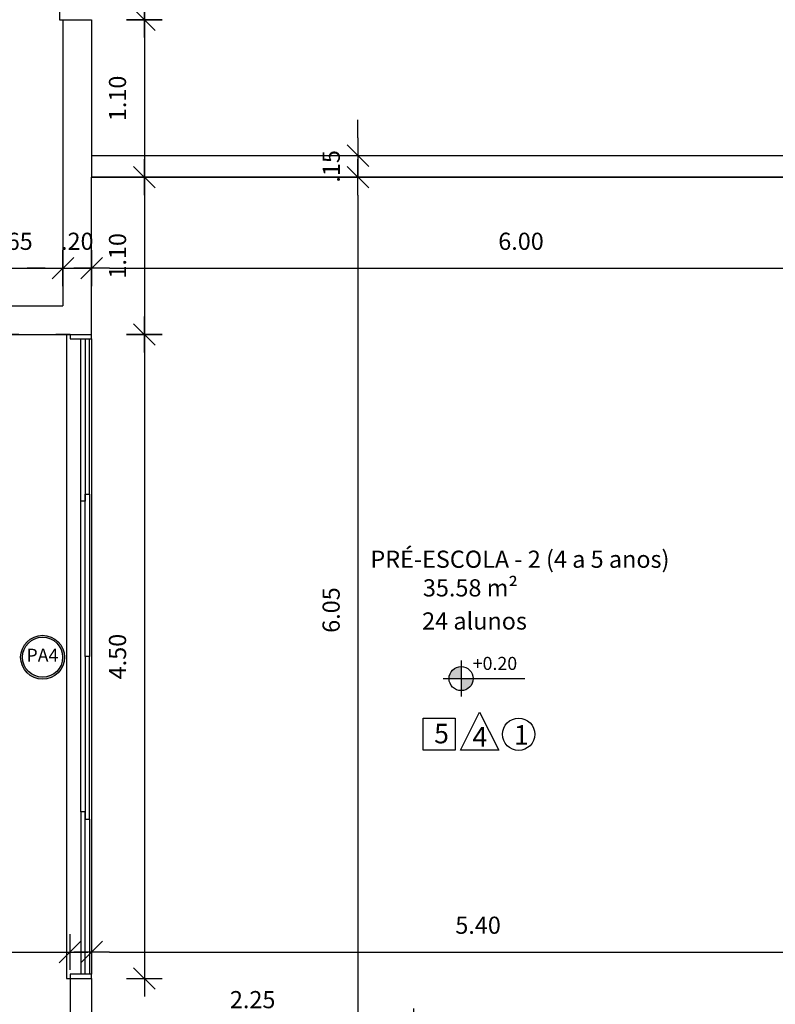
# Model space of a CAD drawing. Extents: x 13 to 1786, y -380 to 1023.
# Drawn here: x 18 to 24, y -356 to -349 of the extents above; entities that cross this region are included whole.
import ezdxf

# ---------------------------------------------------------------- set-up
doc = ezdxf.new("R2010")
doc.units = 0
doc.header["$LTSCALE"] = 0.2
doc.layers.get('0').update_dxf_attribs({"color": 6, "linetype": 'CONTINUOUS'})
doc.layers.get('DEFPOINTS').update_dxf_attribs({"linetype": 'CONTINUOUS'})
for name, color, linetype in [('02', 1, 'CONTINUOUS'), ('ACAB', 2, 'CONTINUOUS'), ('AR-ALV', 5, 'CONTINUOUS'), ('AR-ESQ', 2, 'CONTINUOUS'), ('ARQ-CTA-1_075', 1, 'CONTINUOUS'), ('ARQ-SMB-1_100', 1, 'CONTINUOUS'), ('ARQ-TXT-1_050', 2, 'CONTINUOUS'), ('ARQ-TXT-1_100', 2, 'CONTINUOUS')]:
    doc.layers.add(name, color=color, linetype=linetype)
doc.styles.add('A16-E50', font='arial.ttf', dxfattribs={"height": 0.08})
doc.styles.add('A20', font='arial.ttf', dxfattribs={"height": 0.2})
doc.styles.add('ESC-50-A20', font='arial.ttf', dxfattribs={"height": 0.1})
doc.styles.add('FNDE Text Cota 0075', font='verdana.ttf', dxfattribs={"height": 0.12})
doc.dimstyles.new('FNDE 1-075', dxfattribs={"dimscale": 2.5, "dimtxt": 0.12, "dimasz": 0.05, "dimexe": 0.15, "dimexo": 0.15, "dimgap": 0.05, "dimtad": 1, "dimzin": 4, "dimdsep": 46, "dimtxsty": 'FNDE Text Cota 0075', "dimblk": 'tic', "dimcen": 0.15, "dimdle": 0.15, "dimse1": 1, "dimse2": 1, "dimclrd": 251, "dimclre": 251, "dimclrt": 256, "dimaunit": 1, "dimadec": 3, "dimazin": 0, "dimtfac": 1, "dimtix": 1, "dimtmove": 2, "dimatfit": 3, "dimldrblk": 'tic', "dimfxl": 0.15, "dimtvp": 1, "dimtolj": 1, "dimtzin": 0, "dimarcsym": 0})

# ---------------------------------------------------------------- blocks, each defined once
blk = doc.blocks.new('tic')
blk.add_line((-0.6, -0.6), (0.6, 0.6))
at = {"color": 251}
for p, q in [((0, -1), (0, 1)), ((-1, 0), (1, 0))]:
    blk.add_line(p, q, dxfattribs=at)
blk = doc.blocks.new('*D983')
at = {"layer": 'ARQ-CTA-1_075', "color": 251, "lineweight": -2, "transparency": 16777216}
blk.add_line((18.9835, -351.166), (24.7335, -351.166), dxfattribs=at)
at = {"layer": 'DEFPOINTS', "color": 0, "transparency": 16777216}
for p in [(18.8585, -351.166), (24.8585, -351.166), (24.8585, -351.166)]:
    blk.add_point(p, dxfattribs=at)
at = {"layer": 'ARQ-CTA-1_075', "color": 251, "lineweight": -2, "transparency": 16777216, "xscale": 0.125, "yscale": 0.125, "zscale": 0.125, "rotation": 180}
blk.add_blockref('tic', (18.8585, -351.166), dxfattribs=at)
at = {"layer": 'ARQ-CTA-1_075', "color": 251, "lineweight": -2, "transparency": 16777216, "xscale": 0.125, "yscale": 0.125, "zscale": 0.125}
blk.add_blockref('tic', (24.8585, -351.166), dxfattribs=at)
at = {"layer": 'ARQ-CTA-1_075', "transparency": 16777216, "insert": (21.8585, -350.9785), "char_height": 0.12, "attachment_point": 5, "style": 'FNDE Text Cota 0075'}
blk.add_mtext('\\A1;6.00', dxfattribs=at)
blk = doc.blocks.new('*D984')
at = {"layer": 'ARQ-CTA-1_075', "color": 251, "lineweight": -2, "transparency": 16777216}
for p, q in [((18.5333, -351.166), (18.4083, -351.166)), ((18.6583, -351.166), (18.8585, -351.166)), ((18.9835, -351.166), (19.1085, -351.166))]:
    blk.add_line(p, q, dxfattribs=at)
at = {"layer": 'DEFPOINTS', "color": 0, "transparency": 16777216}
for p in [(18.6583, -351.166), (18.8585, -351.166), (18.8585, -351.166)]:
    blk.add_point(p, dxfattribs=at)
at = {"layer": 'ARQ-CTA-1_075', "color": 251, "lineweight": -2, "transparency": 16777216, "xscale": 0.125, "yscale": 0.125, "zscale": 0.125}
blk.add_blockref('tic', (18.6583, -351.166), dxfattribs=at)
at = {"layer": 'ARQ-CTA-1_075', "color": 251, "lineweight": -2, "transparency": 16777216, "xscale": 0.125, "yscale": 0.125, "zscale": 0.125, "rotation": 180}
blk.add_blockref('tic', (18.8585, -351.166), dxfattribs=at)
at = {"layer": 'ARQ-CTA-1_075', "transparency": 16777216, "insert": (18.7584, -350.9785), "char_height": 0.12, "attachment_point": 5, "style": 'FNDE Text Cota 0075'}
blk.add_mtext('\\A1;.20', dxfattribs=at)
blk = doc.blocks.new('*D987')
at = {"layer": 'ARQ-CTA-1_075', "color": 251, "lineweight": -2, "transparency": 16777216}
blk.add_line((18.1334, -351.166), (18.5332, -351.166), dxfattribs=at)
at = {"layer": 'DEFPOINTS', "color": 0, "transparency": 16777216}
for p in [(18.0084, -350.823), (18.6582, -350.823), (18.6582, -351.166)]:
    blk.add_point(p, dxfattribs=at)
at = {"layer": 'ARQ-CTA-1_075', "color": 251, "lineweight": -2, "transparency": 16777216, "xscale": 0.125, "yscale": 0.125, "zscale": 0.125, "rotation": 180}
blk.add_blockref('tic', (18.0084, -351.166), dxfattribs=at)
at = {"layer": 'ARQ-CTA-1_075', "color": 251, "lineweight": -2, "transparency": 16777216, "xscale": 0.125, "yscale": 0.125, "zscale": 0.125}
blk.add_blockref('tic', (18.6582, -351.166), dxfattribs=at)
at = {"layer": 'ARQ-CTA-1_075', "transparency": 16777216, "insert": (18.3333, -350.9787), "char_height": 0.12, "attachment_point": 5, "style": 'FNDE Text Cota 0075'}
blk.add_mtext('\\A1;.65', dxfattribs=at)
blk = doc.blocks.new('*D988')
at = {"layer": 'ARQ-CTA-1_075', "color": 251, "lineweight": -2, "transparency": 16777216}
blk.add_line((18.9835, -355.9446), (24.1335, -355.9446), dxfattribs=at)
at = {"layer": 'DEFPOINTS', "color": 0, "transparency": 16777216}
for p in [(18.8585, -355.6408), (24.2585, -355.6408), (24.2585, -355.9446)]:
    blk.add_point(p, dxfattribs=at)
at = {"layer": 'ARQ-CTA-1_075', "color": 251, "lineweight": -2, "transparency": 16777216, "xscale": 0.125, "yscale": 0.125, "zscale": 0.125, "rotation": 180}
blk.add_blockref('tic', (18.8585, -355.9446), dxfattribs=at)
at = {"layer": 'ARQ-CTA-1_075', "color": 251, "lineweight": -2, "transparency": 16777216, "xscale": 0.125, "yscale": 0.125, "zscale": 0.125}
blk.add_blockref('tic', (24.2585, -355.9446), dxfattribs=at)
at = {"layer": 'ARQ-CTA-1_075', "transparency": 16777216, "insert": (21.5585, -355.7571), "char_height": 0.12, "attachment_point": 5, "style": 'FNDE Text Cota 0075'}
blk.add_mtext('\\A1;5.40', dxfattribs=at)
blk = doc.blocks.new('*D1116')
at = {"layer": 'ARQ-CTA-1_075', "color": 251, "lineweight": -2, "transparency": 16777216}
blk.add_line((19.2268, -345.0552), (19.2268, -349.3052), dxfattribs=at)
at = {"layer": 'DEFPOINTS', "color": 0, "transparency": 16777216}
for p in [(18.8585, -344.9302), (18.8585, -349.4302), (19.2268, -349.4302)]:
    blk.add_point(p, dxfattribs=at)
at = {"layer": 'ARQ-CTA-1_075', "color": 251, "lineweight": -2, "transparency": 16777216, "xscale": 0.125, "yscale": 0.125, "zscale": 0.125}
for p, rotation in [((19.2268, -344.9302), 90), ((19.2268, -349.4302), 270)]:
    blk.add_blockref('tic', p, dxfattribs=dict(at, rotation=rotation))
at = {"layer": 'ARQ-CTA-1_075', "transparency": 16777216, "insert": (19.0394, -347.1802), "char_height": 0.12, "attachment_point": 5, "rotation": 90, "style": 'FNDE Text Cota 0075'}
blk.add_mtext('\\A1;4.50', dxfattribs=at)
blk = doc.blocks.new('*D1117')
at = {"layer": 'ARQ-CTA-1_075', "color": 251, "lineweight": -2, "transparency": 16777216}
blk.add_line((19.2268, -349.5552), (19.2268, -350.4052), dxfattribs=at)
at = {"layer": 'DEFPOINTS', "color": 0, "transparency": 16777216}
for p in [(18.8585, -349.4302), (18.8585, -350.5302), (19.2268, -350.5302)]:
    blk.add_point(p, dxfattribs=at)
at = {"layer": 'ARQ-CTA-1_075', "color": 251, "lineweight": -2, "transparency": 16777216, "xscale": 0.125, "yscale": 0.125, "zscale": 0.125}
for p, rotation in [((19.2268, -349.4302), 90), ((19.2268, -350.5302), 270)]:
    blk.add_blockref('tic', p, dxfattribs=dict(at, rotation=rotation))
at = {"layer": 'ARQ-CTA-1_075', "transparency": 16777216, "insert": (19.0394, -349.9802), "char_height": 0.12, "attachment_point": 5, "rotation": 90, "style": 'FNDE Text Cota 0075'}
blk.add_mtext('\\A1;1.10', dxfattribs=at)
blk = doc.blocks.new('*D1118')
at = {"layer": 'ARQ-CTA-1_075', "color": 251, "lineweight": -2, "transparency": 16777216}
blk.add_line((19.2268, -350.6552), (19.2268, -351.5052), dxfattribs=at)
at = {"layer": 'DEFPOINTS', "color": 0, "transparency": 16777216}
for p in [(19.2268, -350.5302), (18.8585, -351.6302), (19.2268, -351.6302)]:
    blk.add_point(p, dxfattribs=at)
at = {"layer": 'ARQ-CTA-1_075', "color": 251, "lineweight": -2, "transparency": 16777216, "xscale": 0.125, "yscale": 0.125, "zscale": 0.125}
for p, rotation in [((19.2268, -350.5302), 90), ((19.2268, -351.6302), 270)]:
    blk.add_blockref('tic', p, dxfattribs=dict(at, rotation=rotation))
at = {"layer": 'ARQ-CTA-1_075', "transparency": 16777216, "insert": (19.0394, -351.0802), "char_height": 0.12, "attachment_point": 5, "rotation": 90, "style": 'FNDE Text Cota 0075'}
blk.add_mtext('\\A1;1.10', dxfattribs=at)
blk = doc.blocks.new('*D1119')
at = {"layer": 'ARQ-CTA-1_075', "color": 251, "lineweight": -2, "transparency": 16777216}
blk.add_line((19.2268, -351.7552), (19.2268, -356.0052), dxfattribs=at)
at = {"layer": 'DEFPOINTS', "color": 0, "transparency": 16777216}
for p in [(18.8585, -351.6302), (18.8585, -356.1302), (19.2268, -356.1302)]:
    blk.add_point(p, dxfattribs=at)
at = {"layer": 'ARQ-CTA-1_075', "color": 251, "lineweight": -2, "transparency": 16777216, "xscale": 0.125, "yscale": 0.125, "zscale": 0.125}
for p, rotation in [((19.2268, -351.6302), 90), ((19.2268, -356.1302), 270)]:
    blk.add_blockref('tic', p, dxfattribs=dict(at, rotation=rotation))
at = {"layer": 'ARQ-CTA-1_075', "transparency": 16777216, "insert": (19.0394, -353.8802), "char_height": 0.12, "attachment_point": 5, "rotation": 90, "style": 'FNDE Text Cota 0075'}
blk.add_mtext('\\A1;4.50', dxfattribs=at)
blk = doc.blocks.new('*D1002')
at = {"layer": 'ARQ-CTA-1_075', "color": 251, "lineweight": -2, "transparency": 16777216}
blk.add_line((16.7327, -355.9446), (18.5827, -355.9446), dxfattribs=at)
at = {"layer": 'DEFPOINTS', "color": 0, "transparency": 16777216}
for p in [(16.6077, -355.9446), (18.7077, -355.9446), (18.7077, -355.9446)]:
    blk.add_point(p, dxfattribs=at)
at = {"layer": 'ARQ-CTA-1_075', "color": 251, "lineweight": -2, "transparency": 16777216, "xscale": 0.125, "yscale": 0.125, "zscale": 0.125, "rotation": 180}
blk.add_blockref('tic', (16.6077, -355.9446), dxfattribs=at)
at = {"layer": 'ARQ-CTA-1_075', "color": 251, "lineweight": -2, "transparency": 16777216, "xscale": 0.125, "yscale": 0.125, "zscale": 0.125}
blk.add_blockref('tic', (18.7077, -355.9446), dxfattribs=at)
at = {"layer": 'ARQ-CTA-1_075', "transparency": 16777216, "insert": (17.6577, -355.7571), "char_height": 0.12, "attachment_point": 5, "style": 'FNDE Text Cota 0075'}
blk.add_mtext('\\A1;2.10', dxfattribs=at)
blk = doc.blocks.new('*D1135')
at = {"layer": 'ARQ-CTA-1_075', "color": 251, "lineweight": -2, "transparency": 16777216}
blk.add_line((22.8435, -357.0836), (23.2935, -357.0836), dxfattribs=at)
at = {"layer": 'DEFPOINTS', "color": 0, "transparency": 16777216}
for p in [(23.4185, -335.0302), (22.7185, -356.7302), (23.4185, -357.0836)]:
    blk.add_point(p, dxfattribs=at)
at = {"layer": 'ARQ-CTA-1_075', "color": 251, "lineweight": -2, "transparency": 16777216, "xscale": 0.125, "yscale": 0.125, "zscale": 0.125, "rotation": 180}
blk.add_blockref('tic', (22.7185, -357.0836), dxfattribs=at)
at = {"layer": 'ARQ-CTA-1_075', "color": 251, "lineweight": -2, "transparency": 16777216, "xscale": 0.125, "yscale": 0.125, "zscale": 0.125}
blk.add_blockref('tic', (23.4185, -357.0836), dxfattribs=at)
at = {"layer": 'ARQ-CTA-1_075', "transparency": 16777216, "insert": (23.0685, -356.8961), "char_height": 0.12, "attachment_point": 5, "style": 'FNDE Text Cota 0075'}
blk.add_mtext('\\A1;.70', dxfattribs=at)
blk = doc.blocks.new('*D1166')
at = {"layer": '02', "color": 251, "lineweight": -2, "transparency": 16777216}
blk.add_line((1778.9866, -344.1052), (1778.9866, -350.2552), dxfattribs=at)
at = {"layer": 'DEFPOINTS', "color": 0, "transparency": 16777216}
for p in [(20.7192, -343.9802), (1778.9866, -350.3802), (1778.9866, -350.3802)]:
    blk.add_point(p, dxfattribs=at)
at = {"layer": '02', "color": 251, "lineweight": -2, "transparency": 16777216, "xscale": 0.125, "yscale": 0.125, "zscale": 0.125}
for p, rotation in [((1778.9866, -343.9802), 90), ((1778.9866, -350.3802), 270)]:
    blk.add_blockref('tic', p, dxfattribs=dict(at, rotation=rotation))
at = {"layer": '02', "transparency": 16777216, "insert": (1778.7991, -347.1802), "char_height": 0.12, "attachment_point": 5, "rotation": 90, "style": 'FNDE Text Cota 0075'}
blk.add_mtext('\\A1;6.40', dxfattribs=at)
blk = doc.blocks.new('*D1167')
at = {"layer": '02', "color": 251, "lineweight": -2, "transparency": 16777216}
for p, q in [((20.7192, -350.2552), (20.7192, -350.1302)), ((20.7192, -350.3802), (20.7192, -350.5302)), ((20.7192, -350.6552), (20.7192, -350.7802))]:
    blk.add_line(p, q, dxfattribs=at)
at = {"layer": 'DEFPOINTS', "color": 0, "transparency": 16777216}
for p in [(20.7192, -350.3802), (20.7192, -350.5302), (1778.9866, -350.5302)]:
    blk.add_point(p, dxfattribs=at)
at = {"layer": '02', "color": 251, "lineweight": -2, "transparency": 16777216, "xscale": 0.125, "yscale": 0.125, "zscale": 0.125}
for p, rotation in [((20.7192, -350.3802), 270), ((20.7192, -350.5302), 90)]:
    blk.add_blockref('tic', p, dxfattribs=dict(at, rotation=rotation))
at = {"layer": '02', "transparency": 16777216, "insert": (20.5327, -350.4552), "char_height": 0.12, "attachment_point": 5, "rotation": 90, "style": 'FNDE Text Cota 0075'}
blk.add_mtext('\\A1;.15', dxfattribs=at)
blk = doc.blocks.new('*D1168')
at = {"layer": '02', "color": 251, "lineweight": -2, "transparency": 16777216}
blk.add_line((20.7192, -350.6552), (20.7192, -356.4552), dxfattribs=at)
at = {"layer": 'DEFPOINTS', "color": 0, "transparency": 16777216}
for p in [(20.7192, -350.5302), (20.7192, -356.5802), (1778.9866, -356.5802)]:
    blk.add_point(p, dxfattribs=at)
at = {"layer": '02', "color": 251, "lineweight": -2, "transparency": 16777216, "xscale": 0.125, "yscale": 0.125, "zscale": 0.125}
for p, rotation in [((20.7192, -350.5302), 90), ((20.7192, -356.5802), 270)]:
    blk.add_blockref('tic', p, dxfattribs=dict(at, rotation=rotation))
at = {"layer": '02', "transparency": 16777216, "insert": (20.5317, -353.5552), "char_height": 0.12, "attachment_point": 5, "rotation": 90, "style": 'FNDE Text Cota 0075'}
blk.add_mtext('\\A1;6.05', dxfattribs=at)
blk = doc.blocks.new('*D1173')
at = {"layer": '02', "color": 251, "lineweight": -2, "transparency": 16777216}
for p, q in [((20.7335, 993.7593), (20.6085, 993.7593)), ((20.8585, 993.7593), (21.0085, 993.7593)), ((21.1335, 993.7593), (21.2585, 993.7593))]:
    blk.add_line(p, q, dxfattribs=at)
at = {"layer": 'DEFPOINTS', "color": 0, "transparency": 16777216}
for p in [(21.0085, 993.7593), (21.0085, 993.7593), (20.8585, -357.0836)]:
    blk.add_point(p, dxfattribs=at)
at = {"layer": '02', "color": 251, "lineweight": -2, "transparency": 16777216, "xscale": 0.125, "yscale": 0.125, "zscale": 0.125}
blk.add_blockref('tic', (20.8585, 993.7593), dxfattribs=at)
at = {"layer": '02', "color": 251, "lineweight": -2, "transparency": 16777216, "xscale": 0.125, "yscale": 0.125, "zscale": 0.125, "rotation": 180}
blk.add_blockref('tic', (21.0085, 993.7593), dxfattribs=at)
at = {"layer": '02', "transparency": 16777216, "insert": (20.9335, 993.9458), "char_height": 0.12, "attachment_point": 5, "style": 'FNDE Text Cota 0075'}
blk.add_mtext('\\A1;.15', dxfattribs=at)
blk = doc.blocks.new('*D1176')
at = {"layer": '02', "color": 251, "lineweight": -2, "transparency": 16777216}
blk.add_line((22.1235, -357.0836), (22.5735, -357.0836), dxfattribs=at)
at = {"layer": 'DEFPOINTS', "color": 0, "transparency": 16777216}
for p in [(21.9985, 993.7593), (22.6985, -357.0836), (22.6985, -357.0836)]:
    blk.add_point(p, dxfattribs=at)
at = {"layer": '02', "color": 251, "lineweight": -2, "transparency": 16777216, "xscale": 0.125, "yscale": 0.125, "zscale": 0.125, "rotation": 180}
blk.add_blockref('tic', (21.9985, -357.0836), dxfattribs=at)
at = {"layer": '02', "color": 251, "lineweight": -2, "transparency": 16777216, "xscale": 0.125, "yscale": 0.125, "zscale": 0.125}
blk.add_blockref('tic', (22.6985, -357.0836), dxfattribs=at)
at = {"layer": '02', "transparency": 16777216, "insert": (22.3485, -356.8961), "char_height": 0.12, "attachment_point": 5, "style": 'FNDE Text Cota 0075'}
blk.add_mtext('\\A1;.70', dxfattribs=at)
blk = doc.blocks.new('*D1178')
at = {"layer": '02', "color": 251, "lineweight": -2, "transparency": 16777216}
blk.add_line((18.9835, -356.4648), (20.9835, -356.4648), dxfattribs=at)
at = {"layer": 'DEFPOINTS', "color": 0, "transparency": 16777216}
for p in [(21.1085, -356.4648), (18.8585, -356.5802), (21.1085, -356.5802)]:
    blk.add_point(p, dxfattribs=at)
at = {"layer": '02', "color": 251, "lineweight": -2, "transparency": 16777216, "xscale": 0.125, "yscale": 0.125, "zscale": 0.125, "rotation": 180}
blk.add_blockref('tic', (18.8585, -356.4648), dxfattribs=at)
at = {"layer": '02', "color": 251, "lineweight": -2, "transparency": 16777216, "xscale": 0.125, "yscale": 0.125, "zscale": 0.125}
blk.add_blockref('tic', (21.1085, -356.4648), dxfattribs=at)
at = {"layer": '02', "transparency": 16777216, "insert": (19.9835, -356.2773), "char_height": 0.12, "attachment_point": 5, "style": 'FNDE Text Cota 0075'}
blk.add_mtext('\\A1;2.25', dxfattribs=at)
blk = doc.blocks.new('*D1210')
at = {"layer": '02', "color": 251, "lineweight": -2, "transparency": 16777216}
blk.add_line((18.2242, -351.7552), (18.2242, -364.3052), dxfattribs=at)
at = {"layer": 'DEFPOINTS', "color": 0, "transparency": 16777216}
for p in [(18.2242, -351.6302), (18.2242, -364.4302), (1776.4916, -364.4302)]:
    blk.add_point(p, dxfattribs=at)
at = {"layer": '02', "color": 251, "lineweight": -2, "transparency": 16777216, "xscale": 0.125, "yscale": 0.125, "zscale": 0.125}
for p, rotation in [((18.2242, -351.6302), 90), ((18.2242, -364.4302), 270)]:
    blk.add_blockref('tic', p, dxfattribs=dict(at, rotation=rotation))
at = {"layer": '02', "transparency": 16777216, "insert": (18.0365, -358.0302), "char_height": 0.12, "attachment_point": 5, "rotation": 90, "style": 'FNDE Text Cota 0075'}
blk.add_mtext('\\A1;12.80', dxfattribs=at)

msp = doc.modelspace()

# ---------------------------------------------------------------- hatches: boundary and pattern name
at = {"linetype": 'Continuous', "ltscale": 0.5}
h = msp.add_hatch(color=251, dxfattribs=at)
h.paths.add_polyline_path([(21.4398, -354.0343), (21.4398, -353.9503, 0.414214), (21.3558, -354.0343)])
h.paths.add_polyline_path([(21.4398, -354.0343), (21.4398, -354.1183, 0.414214), (21.5238, -354.0343)])
at = {"layer": 'ARQ-SMB-1_100'}
h = msp.add_hatch(color=252, dxfattribs=at)
edge = h.paths.add_edge_path()
edge.add_arc((18.5159, -353.8848), 0.1531, 0, 360)
edge = h.paths.add_edge_path(flags=17)
edge.add_arc((18.5159, -353.8848), 0.1397, 0, 360)

# ---------------------------------------------------------------- linework, layer by layer
at = {"color": 251}
for p, q in [((21.4398, -353.9083), (21.4398, -354.1603)), ((21.3138, -354.0343), (21.5238, -354.0343)), ((21.5238, -354.0343), (21.8852, -354.0343))]:
    msp.add_line(p, q, dxfattribs=at)
msp.add_circle((21.4398, -354.0343), 0.084, dxfattribs=at)
at = {"layer": 'ACAB'}
for p, q in [((18.7836, -352.7952), (18.7836, -351.6602)), ((18.8136, -351.6602), (18.8136, -352.7952)), ((18.8136, -353.8802), (18.8136, -352.7452)), ((18.8136, -352.7452), (18.8436, -352.7452)), ((18.8436, -352.7452), (18.8436, -353.8802)), ((18.8136, -352.7952), (18.7836, -352.7952)), ((18.8436, -353.8802), (18.8136, -353.8802)), ((18.8436, -353.8802), (18.8136, -353.8802)), ((18.8136, -353.8802), (18.8136, -355.0152)), ((18.8436, -353.8802), (18.8136, -353.8802)), ((18.8436, -353.8802), (18.8136, -353.8802)), ((18.8436, -355.0152), (18.8436, -353.8802)), ((18.8136, -354.9652), (18.7836, -354.9652)), ((18.7836, -354.9652), (18.7836, -356.1002)), ((18.8136, -356.1002), (18.8136, -354.9652)), ((18.8136, -355.0152), (18.8436, -355.0152))]:
    msp.add_line(p, q, dxfattribs=at)
at = {"layer": 'AR-ALV'}
for p, q in [((18.6585, -349.4302), (18.6585, -351.4302)), ((18.6585, -349.4302), (18.8585, -349.4302)), ((18.8585, -349.4302), (18.8585, -350.5302)), ((18.8585, -350.3802), (24.8585, -350.3802)), ((23.8585, -350.5302), (18.8584, -350.5302)), ((18.8584, -350.5302), (24.8585, -350.5302)), ((18.8584, -351.6303), (18.8584, -350.5302)), ((18.0084, -351.4302), (18.6585, -351.4302)), ((18.0084, -351.6302), (18.8584, -351.6302)), ((18.7084, -351.6303), (18.6084, -351.6303)), ((18.7084, -351.6303), (18.7084, -351.6303)), ((18.7084, -351.6303), (18.8584, -351.6303)), ((18.7084, -351.6303), (18.7084, -351.6303)), ((18.7085, -356.1302), (18.7085, -356.5802)), ((18.7085, -356.1302), (18.8585, -356.1302)), ((18.8585, -356.1302), (18.8585, -356.5802))]:
    msp.add_line(p, q, dxfattribs=at)
at = {"layer": 'AR-ESQ', "color": 1}
for p, q in [((18.6335, -344.9302), (18.6335, -349.4302)), ((18.6335, -349.4302), (18.6585, -349.4302)), ((18.6835, -351.6302), (18.6835, -356.1302)), ((18.8435, -352.7452), (18.8435, -351.6602)), ((18.8585, -351.6602), (18.8585, -356.1002)), ((18.7835, -354.9652), (18.7835, -352.7952)), ((18.8435, -355.0152), (18.8435, -356.1002)), ((18.6835, -356.1302), (18.7085, -356.1302))]:
    msp.add_line(p, q, dxfattribs=at)
at = {"layer": 'AR-ESQ'}
for p, q in [((18.7085, -351.6302), (18.7085, -351.6602)), ((18.7085, -351.6602), (18.8585, -351.6602)), ((18.8585, -351.6602), (18.8585, -351.6302)), ((18.8585, -356.1002), (18.7085, -356.1002)), ((18.7085, -356.1002), (18.7085, -356.1302)), ((18.8585, -356.1302), (18.8585, -356.1002))]:
    msp.add_line(p, q, dxfattribs=at)
at = {"layer": 'ARQ-SMB-1_100'}
msp.add_lwpolyline([(21.5694, -354.2681), (21.703, -354.5353), (21.4358, -354.5353), (21.5694, -354.2681)], dxfattribs=at)
at = {"layer": 'ARQ-SMB-1_100', "color": 1}
msp.add_lwpolyline([(21.1739, -354.3103), (21.3989, -354.3103), (21.3989, -354.5353), (21.1739, -354.5353)], close=True, dxfattribs=at)
at = {"layer": 'ARQ-SMB-1_100', "color": 252}
for radius in [0.1531, 0.1397]:
    msp.add_circle((18.5159, -353.8848), radius, dxfattribs=at)
at = {"layer": 'ARQ-SMB-1_100'}
msp.add_circle((21.8419, -354.4233), 0.1125, dxfattribs=at)

# ---------------------------------------------------------------- texts
at = {"layer": 'ARQ-SMB-1_100', "style": 'A16-E50'}
for tag, p, s in [('PA4', (18.403, -353.9165), ''), ('+0.20', (21.5208, -353.9736), 'NA')]:
    msp.add_attdef(tag, p, s, height=0.0912, dxfattribs=at)
at = {"layer": 'ARQ-TXT-1_050', "char_height": 0.12, "attachment_point": 1, "style": 'ESC-50-A20'}
for s, width, insert in [('PRÉ-ESCOLA - 2 {\\C1;(4 a 5 anos)}\\P          35.58 m²', 2.318786, (20.8062, -353.14)), ('         24 alunos', 3.098125, (20.8374, -353.5715))]:
    msp.add_mtext_dynamic_manual_height_columns(s, width=width, gutter_width=1, heights=[0], dxfattribs=dict(at, insert=insert))
at = {"layer": 'ARQ-TXT-1_100', "char_height": 0.1364, "width": 0.14702, "attachment_point": 1, "style": 'A20'}
for s, insert in [('5', (21.2515, -354.3501)), ('1', (21.809, -354.3594)), ('4', (21.5194, -354.3726))]:
    msp.add_mtext(s, dxfattribs=dict(at, insert=insert))

# ---------------------------------------------------------------- dimensions: what is measured, and where the dimension line sits
at = {"layer": '02'}
for base, p1, p2, picture, middle in [((21.0085, 993.7593), (20.8585, -357.0836), (21.0085, 993.7593), '*D1173', (20.9335, 993.9458)), ((22.6985, -357.0836), (21.9985, 993.7593), (22.6985, -357.0836), '*D1176', (22.3485, -356.8961)), ((21.1085, -356.4648), (18.8585, -356.5802), (21.1085, -356.5802), '*D1178', (19.9835, -356.2773))]:
    dim = msp.add_linear_dim(base=base, p1=p1, p2=p2, dimstyle='FNDE 1-075', dxfattribs=at)
    dim.commit()
    dim.dimension.update_dxf_attribs({"geometry": picture, "text_midpoint": middle})
for base, p1, p2, picture, middle in [((1778.9866, -350.3802), (20.7192, -343.9802), (1778.9866, -350.3802), '*D1166', (1778.7991, -347.1802)), ((20.7192, -350.5302), (20.7192, -350.3802), (1778.9866, -350.5302), '*D1167', (20.5327, -350.4552)), ((20.7192, -356.5802), (20.7192, -350.5302), (1778.9866, -356.5802), '*D1168', (20.5317, -353.5552)), ((18.2242, -364.4302), (18.2242, -351.6302), (1776.4916, -364.4302), '*D1210', (18.0365, -358.0302))]:
    dim = msp.add_linear_dim(base=base, p1=p1, p2=p2, angle=90, dimstyle='FNDE 1-075', dxfattribs=at)
    dim.commit()
    dim.dimension.update_dxf_attribs({"geometry": picture, "text_midpoint": middle})
at = {"layer": 'ARQ-CTA-1_075'}
for base, p1, p2, picture, middle in [((23.4185, -357.0836), (22.7185, -356.7302), (23.4185, -335.0302), '*D1135', (23.0685, -356.8961)), ((18.6582, -351.166), (18.0084, -350.823), (18.6582, -350.823), '*D987', (18.3333, -350.9787)), ((18.8585, -351.166), (18.6583, -351.166), (18.8585, -351.166), '*D984', (18.7584, -350.9785)), ((24.8585, -351.166), (18.8585, -351.166), (24.8585, -351.166), '*D983', (21.8585, -350.9785)), ((24.2585, -355.9446), (18.8585, -355.6408), (24.2585, -355.6408), '*D988', (21.5585, -355.7571)), ((18.7077, -355.9446), (16.6077, -355.9446), (18.7077, -355.9446), '*D1002', (17.6577, -355.7571))]:
    dim = msp.add_linear_dim(base=base, p1=p1, p2=p2, dimstyle='FNDE 1-075', dxfattribs=at)
    dim.commit()
    dim.dimension.update_dxf_attribs({"geometry": picture, "text_midpoint": middle})
for base, p1, p2, picture, middle in [((19.2268, -349.4302), (18.8585, -344.9302), (18.8585, -349.4302), '*D1116', (19.0394, -347.1802)), ((19.2268, -350.5302), (18.8585, -349.4302), (18.8585, -350.5302), '*D1117', (19.0394, -349.9802)), ((19.2268, -351.6302), (19.2268, -350.5302), (18.8585, -351.6302), '*D1118', (19.0394, -351.0802)), ((19.2268, -356.1302), (18.8585, -351.6302), (18.8585, -356.1302), '*D1119', (19.0394, -353.8802))]:
    dim = msp.add_linear_dim(base=base, p1=p1, p2=p2, angle=90, dimstyle='FNDE 1-075', dxfattribs=at)
    dim.commit()
    dim.dimension.update_dxf_attribs({"geometry": picture, "text_midpoint": middle})

doc.saveas('drawing.dxf')
